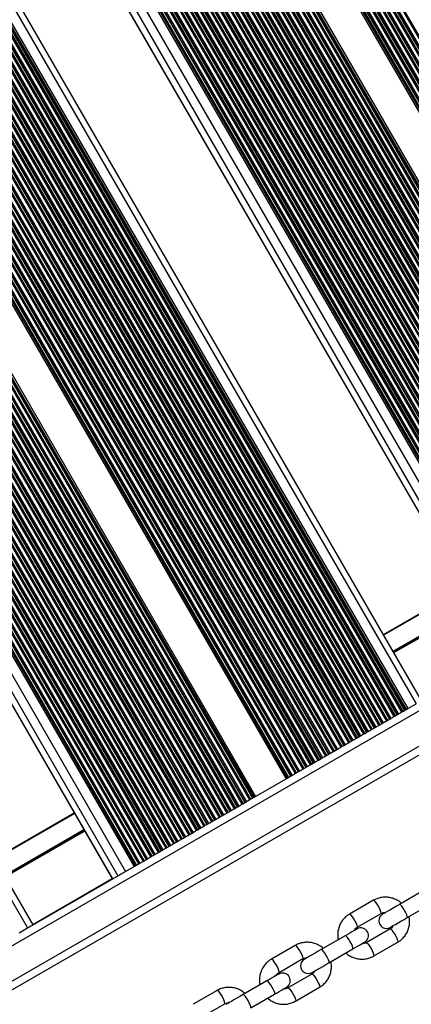
# Model space of a CAD drawing. Units: millimetres. Extents: x 324 to 20260, y 358 to 21127.
# Drawn here: x 11988 to 12141, y 5625 to 6012 of the extents above; entities that cross this region are included whole.
import ezdxf

# ---------------------------------------------------------------- set-up
doc = ezdxf.new("R2010")
doc.units = ezdxf.units.MM
doc.header["$LTSCALE"] = 70

msp = doc.modelspace()

# ---------------------------------------------------------------- linework, layer by layer
at = {"color": 7, "linetype": 'Continuous', "lineweight": 25}
for p, q in [((11905.19, 6419.03), (12257.19, 5809.35)), ((11905.49, 6419.21), (12257.49, 5809.52)), ((11905.63, 6419.29), (12257.63, 5809.61)), ((11897.42, 6414.55), (12249.42, 5804.86)), ((11897.59, 6414.64), (12249.59, 5804.96)), ((11898.02, 6414.89), (12250.02, 5805.21)), ((11899.23, 6415.59), (12251.23, 5805.91)), ((11899.53, 6415.76), (12251.53, 5806.08)), ((11899.67, 6415.84), (12251.67, 5806.16)), ((11900.41, 6416.27), (12252.41, 5806.59)), ((11900.57, 6416.36), (12252.57, 5806.68)), ((11901, 6416.61), (12253, 5806.93)), ((11902.21, 6417.31), (12254.21, 5807.63)), ((11902.51, 6417.48), (12254.51, 5807.8)), ((11902.65, 6417.56), (12254.65, 5807.88)), ((11903.39, 6417.99), (12255.39, 5808.31)), ((11903.55, 6418.09), (12255.55, 5808.4)), ((11903.98, 6418.33), (12255.98, 5808.65)), ((11892.7, 6411.82), (12244.7, 5802.14)), ((11893.26, 6412.14), (12245.26, 5802.46)), ((11893.56, 6412.31), (12245.56, 5802.63)), ((11893.7, 6412.39), (12245.7, 5802.71)), ((11894.44, 6412.82), (12246.44, 5803.14)), ((11894.6, 6412.92), (12246.6, 5803.24)), ((11895.03, 6413.17), (12247.03, 5803.48)), ((11896.24, 6413.86), (12248.24, 5804.18)), ((11896.54, 6414.04), (12248.54, 5804.36)), ((11896.68, 6414.12), (12248.68, 5804.44)), ((11878.33, 6403.53), (12230.33, 5793.84)), ((11878.63, 6403.7), (12230.63, 5794.02)), ((11878.77, 6403.78), (12230.77, 5794.1)), ((11879.52, 6404.21), (12231.52, 5794.53)), ((11879.68, 6404.3), (12231.68, 5794.62)), ((11880.11, 6404.55), (12232.11, 5794.87)), ((11880.76, 6404.93), (12232.76, 5795.24)), ((11870.73, 6399.13), (12222.73, 5789.45)), ((11871.16, 6399.38), (12223.16, 5789.7)), ((11872.37, 6400.08), (12224.37, 5790.4)), ((11872.67, 6400.25), (12224.67, 5790.57)), ((11872.81, 6400.33), (12224.81, 5790.65)), ((11873.55, 6400.76), (12225.55, 5791.08)), ((11873.71, 6400.86), (12225.71, 5791.17)), ((11874.14, 6401.1), (12226.14, 5791.42)), ((11875.35, 6401.8), (12227.35, 5792.12)), ((11875.65, 6401.98), (12227.65, 5792.29)), ((11875.79, 6402.06), (12227.79, 5792.37)), ((11876.53, 6402.49), (12228.53, 5792.8)), ((11876.69, 6402.58), (12228.69, 5792.9)), ((11877.12, 6402.83), (12229.12, 5793.15)), ((11926.96, 5597.91), (13319.92, 6402.13)), ((11864.59, 6395.59), (12216.59, 5785.91)), ((11864.76, 6395.69), (12216.76, 5786)), ((11865.19, 6395.94), (12217.19, 5786.25)), ((11866.4, 6396.63), (12218.4, 5786.95)), ((11866.7, 6396.81), (12218.7, 5787.12)), ((11866.84, 6396.89), (12218.84, 5787.21)), ((11867.58, 6397.32), (12219.58, 5787.63)), ((11867.74, 6397.41), (12219.74, 5787.73)), ((11868.17, 6397.66), (12220.17, 5787.98)), ((11869.38, 6398.36), (12221.38, 5788.67)), ((11869.68, 6398.53), (12221.68, 5788.85)), ((11869.82, 6398.61), (12221.82, 5788.93)), ((11870.56, 6399.04), (12222.56, 5789.36)), ((11857.44, 6391.46), (12209.44, 5781.78)), ((11857.74, 6391.64), (12209.74, 5781.96)), ((11857.88, 6391.72), (12209.88, 5782.04)), ((11858.63, 6392.15), (12210.63, 5782.46)), ((11858.79, 6392.24), (12210.79, 5782.56)), ((11859.22, 6392.49), (12211.22, 5782.81)), ((11860.43, 6393.19), (12212.43, 5783.51)), ((11860.73, 6393.36), (12212.73, 5783.68)), ((11860.87, 6393.44), (12212.87, 5783.76)), ((11861.61, 6393.87), (12213.61, 5784.19)), ((11861.77, 6393.96), (12213.77, 5784.28)), ((11862.2, 6394.21), (12214.2, 5784.53)), ((11863.41, 6394.91), (12215.41, 5785.23)), ((11863.71, 6395.08), (12215.71, 5785.4)), ((11863.85, 6395.16), (12215.85, 5785.48)), ((11851.47, 6388.02), (12203.47, 5778.34)), ((11851.77, 6388.19), (12203.77, 5778.51)), ((11851.91, 6388.27), (12203.91, 5778.59)), ((11852.66, 6388.7), (12204.66, 5779.02)), ((11852.82, 6388.79), (12204.82, 5779.11)), ((11853.25, 6389.04), (12205.25, 5779.36)), ((11854.46, 6389.74), (12206.46, 5780.06)), ((11854.76, 6389.91), (12206.76, 5780.23)), ((11854.9, 6390), (12206.9, 5780.31)), ((11855.64, 6390.42), (12207.64, 5780.74)), ((11855.8, 6390.52), (12207.8, 5780.84)), ((11856.23, 6390.77), (12208.23, 5781.08)), ((11843.87, 6383.63), (12195.87, 5773.94)), ((11844.3, 6383.87), (12196.3, 5774.19)), ((11845.51, 6384.57), (12197.51, 5774.89)), ((11845.81, 6384.75), (12197.81, 5775.06)), ((11845.95, 6384.83), (12197.95, 5775.14)), ((11846.69, 6385.25), (12198.69, 5775.57)), ((11846.85, 6385.35), (12198.85, 5775.67)), ((11847.28, 6385.6), (12199.28, 5775.92)), ((11848.49, 6386.3), (12200.49, 5776.61)), ((11848.79, 6386.47), (12200.79, 5776.79)), ((11848.93, 6386.55), (12200.93, 5776.87)), ((11849.67, 6386.98), (12201.67, 5777.3)), ((11849.83, 6387.07), (12201.83, 5777.39)), ((11850.27, 6387.32), (12202.27, 5777.64)), ((11837.73, 6380.09), (12189.73, 5770.4)), ((11837.9, 6380.18), (12189.9, 5770.5)), ((11838.33, 6380.43), (12190.33, 5770.75)), ((11839.54, 6381.13), (12191.54, 5771.44)), ((11839.84, 6381.3), (12191.84, 5771.62)), ((11839.98, 6381.38), (12191.98, 5771.7)), ((11840.72, 6381.81), (12192.72, 5772.13)), ((11840.88, 6381.9), (12192.88, 5772.22)), ((11841.31, 6382.15), (12193.31, 5772.47)), ((11842.52, 6382.85), (12194.52, 5773.17)), ((11842.82, 6383.02), (12194.82, 5773.34)), ((11842.96, 6383.1), (12194.96, 5773.42)), ((11843.7, 6383.53), (12195.7, 5773.85)), ((11833.01, 6377.36), (12185.01, 5767.67)), ((11833.57, 6377.68), (12185.57, 5768)), ((11833.87, 6377.85), (12185.87, 5768.17)), ((11834.01, 6377.93), (12186.01, 5768.25)), ((11834.75, 6378.36), (12186.75, 5768.68)), ((11834.91, 6378.46), (12186.91, 5768.77)), ((11835.34, 6378.7), (12187.34, 5769.02)), ((11836.55, 6379.4), (12188.55, 5769.72)), ((11836.85, 6379.58), (12188.85, 5769.89)), ((11836.99, 6379.66), (12188.99, 5769.98)), ((11824.51, 6372.45), (12176.51, 5762.77)), ((11824.55, 6372.47), (12176.55, 5762.79)), ((11826.67, 6373.7), (12178.67, 5764.02)), ((11829.68, 6375.44), (12181.68, 5765.75)), ((11791.22, 6353.23), (12143.22, 5743.55)), ((12145.36, 5744.79), (11793.36, 6354.47)), ((11783.67, 6348.87), (12135.67, 5739.19)), ((11783.83, 6348.96), (12135.83, 5739.28)), ((11784.26, 6349.21), (12136.26, 5739.53)), ((11785.47, 6349.91), (12137.47, 5740.23)), ((11785.77, 6350.08), (12137.77, 5740.4)), ((11785.91, 6350.16), (12137.91, 5740.48)), ((11786.65, 6350.59), (12138.65, 5740.91)), ((11786.81, 6350.69), (12138.81, 5741)), ((11787.24, 6350.93), (12139.24, 5741.25)), ((11787.89, 6351.31), (12139.89, 5741.63)), ((11776.82, 6344.91), (12128.82, 5735.23)), ((11776.96, 6344.99), (12128.96, 5735.31)), ((11777.7, 6345.42), (12129.7, 5735.74)), ((11777.86, 6345.52), (12129.86, 5735.83)), ((11778.29, 6345.77), (12130.29, 5736.08)), ((11779.5, 6346.46), (12131.5, 5736.78)), ((11779.8, 6346.64), (12131.8, 5736.95)), ((11779.94, 6346.72), (12131.94, 5737.04)), ((11780.68, 6347.15), (12132.68, 5737.46)), ((11780.84, 6347.24), (12132.84, 5737.56)), ((11781.27, 6347.49), (12133.27, 5737.81)), ((11782.48, 6348.19), (12134.48, 5738.5)), ((11782.78, 6348.36), (12134.78, 5738.68)), ((11782.92, 6348.44), (12134.92, 5738.76)), ((11770.55, 6341.29), (12122.55, 5731.61)), ((11770.85, 6341.47), (12122.85, 5731.79)), ((11770.99, 6341.55), (12122.99, 5731.87)), ((11771.73, 6341.98), (12123.73, 5732.29)), ((11771.89, 6342.07), (12123.89, 5732.39)), ((11772.32, 6342.32), (12124.32, 5732.64)), ((11773.53, 6343.02), (12125.53, 5733.34)), ((11773.83, 6343.19), (12125.83, 5733.51)), ((11773.97, 6343.27), (12125.97, 5733.59)), ((11774.71, 6343.7), (12126.71, 5734.02)), ((11774.88, 6343.79), (12126.88, 5734.11)), ((11775.31, 6344.04), (12127.31, 5734.36)), ((11776.52, 6344.74), (12128.52, 5735.06)), ((11763.37, 6337.15), (12115.37, 5727.47)), ((11764.58, 6337.85), (12116.58, 5728.17)), ((11764.88, 6338.02), (12116.88, 5728.34)), ((11765.02, 6338.1), (12117.02, 5728.42)), ((11765.76, 6338.53), (12117.76, 5728.85)), ((11765.92, 6338.62), (12117.92, 5728.94)), ((11766.35, 6338.87), (12118.35, 5729.19)), ((11767.56, 6339.57), (12119.56, 5729.89)), ((11767.86, 6339.74), (12119.86, 5730.06)), ((11768, 6339.83), (12120, 5730.14)), ((11768.74, 6340.25), (12120.74, 5730.57)), ((11768.91, 6340.35), (12120.91, 5730.67)), ((11769.34, 6340.6), (12121.34, 5730.91)), ((11756.81, 6333.36), (12108.81, 5723.68)), ((11756.97, 6333.46), (12108.97, 5723.77)), ((11757.4, 6333.7), (12109.4, 5724.02)), ((11758.61, 6334.4), (12110.61, 5724.72)), ((11758.91, 6334.58), (12110.91, 5724.89)), ((11759.05, 6334.66), (12111.05, 5724.97)), ((11759.79, 6335.08), (12111.79, 5725.4)), ((11759.95, 6335.18), (12111.95, 5725.5)), ((11760.38, 6335.43), (12112.38, 5725.75)), ((11761.59, 6336.13), (12113.59, 5726.44)), ((11761.89, 6336.3), (12113.89, 5726.62)), ((11762.03, 6336.38), (12114.03, 5726.7)), ((11762.78, 6336.81), (12114.78, 5727.13)), ((11762.94, 6336.9), (12114.94, 5727.22)), ((11750.1, 6329.49), (12102.1, 5719.81)), ((11750.84, 6329.92), (12102.84, 5720.23)), ((11751, 6330.01), (12103, 5720.33)), ((11751.43, 6330.26), (12103.43, 5720.58)), ((11752.64, 6330.96), (12104.64, 5721.27)), ((11752.94, 6331.13), (12104.94, 5721.45)), ((11753.08, 6331.21), (12105.08, 5721.53)), ((11753.82, 6331.64), (12105.82, 5721.96)), ((11753.98, 6331.73), (12105.98, 5722.05)), ((11754.41, 6331.98), (12106.41, 5722.3)), ((11755.62, 6332.68), (12107.62, 5723)), ((11755.92, 6332.85), (12107.92, 5723.17)), ((11756.06, 6332.93), (12108.06, 5723.25)), ((11743.69, 6325.79), (12095.69, 5716.11)), ((11743.99, 6325.96), (12095.99, 5716.28)), ((11744.13, 6326.04), (12096.13, 5716.36)), ((11744.87, 6326.47), (12096.87, 5716.79)), ((11745.03, 6326.56), (12097.03, 5716.88)), ((11745.46, 6326.81), (12097.46, 5717.13)), ((11746.67, 6327.51), (12098.67, 5717.83)), ((11746.97, 6327.68), (12098.97, 5718)), ((11747.11, 6327.76), (12099.11, 5718.08)), ((11747.85, 6328.19), (12099.85, 5718.51)), ((11748.02, 6328.29), (12100.02, 5718.6)), ((11748.45, 6328.53), (12100.45, 5718.85)), ((11749.66, 6329.23), (12101.66, 5719.55)), ((11749.96, 6329.41), (12101.96, 5719.72)), ((11740.14, 6323.74), (12092.14, 5714.06)), ((11740.7, 6324.06), (12092.7, 5714.38)), ((11741, 6324.24), (12093, 5714.56)), ((11741.14, 6324.32), (12093.14, 5714.64)), ((11741.88, 6324.75), (12093.88, 5715.06)), ((11742.05, 6324.84), (12094.05, 5715.16)), ((11742.48, 6325.09), (12094.48, 5715.41)), ((11723.24, 6313.98), (12075.24, 5704.3)), ((11723.98, 6314.41), (12075.98, 5704.73)), ((11724.14, 6314.5), (12076.14, 5704.82)), ((11724.57, 6314.75), (12076.57, 5705.07)), ((11725.78, 6315.45), (12077.78, 5705.77)), ((11726.08, 6315.62), (12078.08, 5705.94)), ((11726.22, 6315.7), (12078.22, 5706.02)), ((11726.96, 6316.13), (12078.96, 5706.45)), ((11727.12, 6316.22), (12079.12, 5706.54)), ((11727.56, 6316.47), (12079.56, 5706.79)), ((11728.2, 6316.85), (12080.2, 5707.17)), ((11716.83, 6310.28), (12068.83, 5700.6)), ((11717.13, 6310.45), (12069.13, 5700.77)), ((11717.27, 6310.53), (12069.27, 5700.85)), ((11718.01, 6310.96), (12070.01, 5701.28)), ((11718.17, 6311.06), (12070.17, 5701.37)), ((11718.6, 6311.3), (12070.6, 5701.62)), ((11719.81, 6312), (12071.81, 5702.32)), ((11720.11, 6312.18), (12072.11, 5702.49)), ((11720.25, 6312.26), (12072.25, 5702.57)), ((11720.99, 6312.69), (12072.99, 5703)), ((11721.16, 6312.78), (12073.16, 5703.1)), ((11721.59, 6313.03), (12073.59, 5703.35)), ((11722.8, 6313.73), (12074.8, 5704.04)), ((11723.1, 6313.9), (12075.1, 5704.22)), ((11710.86, 6306.83), (12062.86, 5697.15)), ((11711.16, 6307.01), (12063.16, 5697.32)), ((11711.3, 6307.09), (12063.3, 5697.41)), ((11712.04, 6307.52), (12064.04, 5697.83)), ((11712.2, 6307.61), (12064.2, 5697.93)), ((11712.63, 6307.86), (12064.63, 5698.18)), ((11713.84, 6308.56), (12065.84, 5698.87)), ((11714.14, 6308.73), (12066.14, 5699.05)), ((11714.28, 6308.81), (12066.28, 5699.13)), ((11715.02, 6309.24), (12067.02, 5699.56)), ((11715.19, 6309.33), (12067.19, 5699.65)), ((11715.62, 6309.58), (12067.62, 5699.9)), ((11703.09, 6302.35), (12055.09, 5692.66)), ((11703.25, 6302.44), (12055.25, 5692.76)), ((11703.68, 6302.69), (12055.68, 5693.01)), ((11704.89, 6303.39), (12056.89, 5693.71)), ((11705.19, 6303.56), (12057.19, 5693.88)), ((11705.33, 6303.64), (12057.33, 5693.96)), ((11706.07, 6304.07), (12058.07, 5694.39)), ((11706.23, 6304.16), (12058.23, 5694.48)), ((11706.66, 6304.41), (12058.66, 5694.73)), ((11707.87, 6305.11), (12059.87, 5695.43)), ((11708.17, 6305.28), (12060.17, 5695.6)), ((11708.31, 6305.36), (12060.31, 5695.68)), ((11709.06, 6305.79), (12061.06, 5696.11)), ((11709.22, 6305.89), (12061.22, 5696.2)), ((11709.65, 6306.14), (12061.65, 5696.45)), ((11696.38, 6298.47), (12048.38, 5688.79)), ((11697.12, 6298.9), (12049.12, 5689.22)), ((11697.28, 6298.99), (12049.28, 5689.31)), ((11697.71, 6299.24), (12049.71, 5689.56)), ((11698.92, 6299.94), (12050.92, 5690.26)), ((11699.22, 6300.11), (12051.22, 5690.43)), ((11699.36, 6300.2), (12051.36, 5690.51)), ((11700.1, 6300.62), (12052.1, 5690.94)), ((11700.27, 6300.72), (12052.27, 5691.04)), ((11700.7, 6300.97), (12052.7, 5691.28)), ((11701.91, 6301.66), (12053.91, 5691.98)), ((11702.21, 6301.84), (12054.21, 5692.16)), ((11702.35, 6301.92), (12054.35, 5692.24)), ((11689.97, 6294.77), (12041.97, 5685.09)), ((11690.27, 6294.95), (12042.27, 5685.26)), ((11690.41, 6295.03), (12042.41, 5685.34)), ((11691.15, 6295.45), (12043.15, 5685.77)), ((11691.31, 6295.55), (12043.31, 5685.87)), ((11691.74, 6295.8), (12043.74, 5686.12)), ((11692.95, 6296.5), (12044.95, 5686.81)), ((11693.25, 6296.67), (12045.25, 5686.99)), ((11693.39, 6296.75), (12045.39, 5687.07)), ((11694.13, 6297.18), (12046.13, 5687.5)), ((11694.3, 6297.27), (12046.3, 5687.59)), ((11694.73, 6297.52), (12046.73, 5687.84)), ((11695.94, 6298.22), (12047.94, 5688.54)), ((11696.24, 6298.39), (12048.24, 5688.71)), ((11684, 6291.33), (12036, 5681.64)), ((11684.3, 6291.5), (12036.3, 5681.82)), ((11684.44, 6291.58), (12036.44, 5681.9)), ((11685.18, 6292.01), (12037.18, 5682.33)), ((11685.34, 6292.1), (12037.34, 5682.42)), ((11685.77, 6292.35), (12037.77, 5682.67)), ((11686.98, 6293.05), (12038.98, 5683.37)), ((11687.28, 6293.22), (12039.28, 5683.54)), ((11687.42, 6293.3), (12039.42, 5683.62)), ((11688.17, 6293.73), (12040.17, 5684.05)), ((11688.33, 6293.83), (12040.33, 5684.14)), ((11688.76, 6294.07), (12040.76, 5684.39)), ((11677.13, 6287.36), (12029.13, 5677.68)), ((11680.45, 6289.28), (12032.45, 5679.6)), ((11681.01, 6289.6), (12033.01, 5679.92)), ((11681.31, 6289.78), (12033.31, 5680.09)), ((11681.45, 6289.86), (12033.45, 5680.18)), ((11682.2, 6290.29), (12034.2, 5680.6)), ((11682.36, 6290.38), (12034.36, 5680.7)), ((11682.79, 6290.63), (12034.79, 5680.95)), ((11671.96, 6284.37), (12023.96, 5674.69)), ((11672, 6284.4), (12024, 5674.71)), ((11674.12, 6285.62), (12026.12, 5675.94)), ((11638.66, 6265.15), (11990.66, 5655.47)), ((11992.81, 5656.71), (11640.81, 6266.39)), ((12130.36, 5770.77), (12161.51, 5788.75)), ((12139.24, 5741.25), (12139.89, 5741.63)), ((12139.89, 5741.63), (12143.22, 5743.55)), ((12132.84, 5737.56), (12133.27, 5737.81)), ((12134.48, 5738.5), (12134.78, 5738.68)), ((12134.92, 5738.76), (12134.78, 5738.68)), ((12134.92, 5738.76), (12135.67, 5739.19)), ((12135.83, 5739.28), (12136.26, 5739.53)), ((12137.47, 5740.23), (12137.77, 5740.4)), ((12137.91, 5740.48), (12137.77, 5740.4)), ((12137.91, 5740.48), (12138.65, 5740.91)), ((12138.81, 5741), (12139.24, 5741.25)), ((12125.97, 5733.59), (12126.71, 5734.02)), ((12126.88, 5734.11), (12127.31, 5734.36)), ((12128.52, 5735.06), (12128.82, 5735.23)), ((12128.96, 5735.31), (12129.7, 5735.74)), ((12129.86, 5735.83), (12130.29, 5736.08)), ((12131.5, 5736.78), (12131.8, 5736.95)), ((12131.94, 5737.04), (12132.68, 5737.46)), ((12119.56, 5729.89), (12119.86, 5730.06)), ((12120, 5730.14), (12120.74, 5730.57)), ((12120.91, 5730.67), (12121.34, 5730.91)), ((12122.55, 5731.61), (12122.85, 5731.79)), ((12122.99, 5731.87), (12123.73, 5732.29)), ((12123.89, 5732.39), (12124.32, 5732.64)), ((12125.53, 5733.34), (12125.83, 5733.51)), ((12113.59, 5726.44), (12113.89, 5726.62)), ((12114.03, 5726.7), (12114.78, 5727.13)), ((12114.94, 5727.22), (12114.78, 5727.13)), ((12114.94, 5727.22), (12115.37, 5727.47)), ((12116.58, 5728.17), (12116.88, 5728.34)), ((12117.02, 5728.42), (12117.76, 5728.85)), ((12117.92, 5728.94), (12117.76, 5728.85)), ((12117.92, 5728.94), (12118.35, 5729.19)), ((12105.98, 5722.05), (12106.41, 5722.3)), ((12107.62, 5723), (12107.92, 5723.17)), ((12108.06, 5723.25), (12108.81, 5723.68)), ((12108.97, 5723.77), (12109.4, 5724.02)), ((12110.61, 5724.72), (12110.91, 5724.89)), ((12111.05, 5724.97), (12111.79, 5725.4)), ((12111.95, 5725.5), (12112.38, 5725.75)), ((12099.11, 5718.08), (12099.85, 5718.51)), ((12100.02, 5718.6), (12100.45, 5718.85)), ((12101.66, 5719.55), (12101.96, 5719.72)), ((12102.1, 5719.81), (12101.96, 5719.72)), ((12102.1, 5719.81), (12102.84, 5720.23)), ((12103, 5720.33), (12103.43, 5720.58)), ((12104.64, 5721.27), (12104.94, 5721.45)), ((12105.08, 5721.53), (12104.94, 5721.45)), ((12105.08, 5721.53), (12105.82, 5721.96)), ((12092.14, 5714.06), (12092.7, 5714.38)), ((12092.7, 5714.38), (12093, 5714.56)), ((12093.14, 5714.64), (12093.88, 5715.06)), ((12094.05, 5715.16), (12094.48, 5715.41)), ((12095.69, 5716.11), (12095.99, 5716.28)), ((12096.13, 5716.36), (12096.87, 5716.79)), ((12097.03, 5716.88), (12097.46, 5717.13)), ((12098.67, 5717.83), (12098.97, 5718)), ((12099.11, 5718.08), (12098.97, 5718)), ((12080.2, 5707.17), (12092.14, 5714.06)), ((12079.12, 5706.54), (12078.96, 5706.45)), ((12079.12, 5706.54), (12079.56, 5706.79)), ((12079.56, 5706.79), (12080.2, 5707.17)), ((12072.25, 5702.57), (12072.99, 5703)), ((12073.16, 5703.1), (12073.59, 5703.35)), ((12074.8, 5704.04), (12075.1, 5704.22)), ((12075.24, 5704.3), (12075.98, 5704.73)), ((12076.14, 5704.82), (12076.57, 5705.07)), ((12077.78, 5705.77), (12078.08, 5705.94)), ((12078.22, 5706.02), (12078.96, 5706.45)), ((11977.81, 5682.69), (12008.96, 5700.67)), ((12065.84, 5698.87), (12066.14, 5699.05)), ((12066.28, 5699.13), (12066.14, 5699.05)), ((12066.28, 5699.13), (12067.02, 5699.56)), ((12067.19, 5699.65), (12067.62, 5699.9)), ((12068.83, 5700.6), (12069.13, 5700.77)), ((12069.27, 5700.85), (12069.13, 5700.77)), ((12069.27, 5700.85), (12070.01, 5701.28)), ((12070.17, 5701.37), (12070.6, 5701.62)), ((12071.81, 5702.32), (12072.11, 5702.49)), ((12059.87, 5695.43), (12060.17, 5695.6)), ((12060.31, 5695.68), (12061.06, 5696.11)), ((12061.22, 5696.2), (12061.65, 5696.45)), ((12062.86, 5697.15), (12063.16, 5697.32)), ((12063.3, 5697.41), (12063.16, 5697.32)), ((12063.3, 5697.41), (12064.04, 5697.83)), ((12064.2, 5697.93), (12064.63, 5698.18)), ((12052.27, 5691.04), (12052.7, 5691.28)), ((12053.91, 5691.98), (12054.21, 5692.16)), ((12054.35, 5692.24), (12055.09, 5692.66)), ((12055.25, 5692.76), (12055.68, 5693.01)), ((12056.89, 5693.71), (12057.19, 5693.88)), ((12057.33, 5693.96), (12058.07, 5694.39)), ((12058.23, 5694.48), (12058.66, 5694.73)), ((12045.39, 5687.07), (12046.13, 5687.5)), ((12046.3, 5687.59), (12046.13, 5687.5)), ((12046.3, 5687.59), (12046.73, 5687.84)), ((12047.94, 5688.54), (12048.24, 5688.71)), ((12048.38, 5688.79), (12049.12, 5689.22)), ((12049.28, 5689.31), (12049.71, 5689.56)), ((12050.92, 5690.26), (12051.22, 5690.43)), ((12051.36, 5690.51), (12052.1, 5690.94)), ((12038.98, 5683.37), (12039.28, 5683.54)), ((12039.42, 5683.62), (12040.17, 5684.05)), ((12040.33, 5684.14), (12040.76, 5684.39)), ((12041.97, 5685.09), (12042.27, 5685.26)), ((12042.41, 5685.34), (12043.15, 5685.77)), ((12043.31, 5685.87), (12043.15, 5685.77)), ((12043.31, 5685.87), (12043.74, 5686.12)), ((12044.95, 5686.81), (12045.25, 5686.99)), ((12029.13, 5677.68), (12032.45, 5679.6)), ((12032.45, 5679.6), (12033.01, 5679.92)), ((12033.01, 5679.92), (12033.31, 5680.09)), ((12033.45, 5680.18), (12033.31, 5680.09)), ((12033.45, 5680.18), (12034.2, 5680.6)), ((12034.36, 5680.7), (12034.79, 5680.95)), ((12036, 5681.64), (12036.3, 5681.82)), ((12036.44, 5681.9), (12037.18, 5682.33)), ((12037.34, 5682.42), (12037.77, 5682.67)), ((11992.65, 5656.62), (12026.69, 5676.27)), ((12146.04, 5670.12), (12136.66, 5664.71)), ((12126.46, 5666.32), (12117.08, 5660.91)), ((12139.66, 5659.51), (12149.04, 5664.93)), ((12120.08, 5655.71), (12129.46, 5661.13)), ((11987.34, 5653.55), (11990.66, 5655.47)), ((12115.35, 5652.4), (12105.97, 5646.98)), ((12132.96, 5655.06), (12123.58, 5649.65)), ((12095.76, 5648.6), (12086.38, 5643.18)), ((12126.58, 5644.45), (12135.96, 5649.87)), ((12108.97, 5641.79), (12118.35, 5647.2)), ((12089.38, 5637.99), (12098.76, 5643.4)), ((12102.26, 5637.34), (12092.88, 5631.93)), ((12084.65, 5634.68), (12075.27, 5629.26)), ((12065.07, 5630.88), (12055.69, 5625.46)), ((12078.27, 5624.07), (12087.65, 5629.48)), ((12095.88, 5626.73), (12105.26, 5632.15)), ((12058.69, 5620.27), (12068.07, 5625.68))]:
    msp.add_line(p, q, dxfattribs=at)
at = {"color": 8, "linetype": 'Continuous', "lineweight": 25}
for p, q in [((11919.46, 5610.9), (13310.49, 6414.01)), ((11925.46, 5600.51), (13316.49, 6403.61)), ((12130.46, 5770.59), (12161.61, 5788.58)), ((12134.16, 5764.19), (12165.31, 5782.18)), ((12134.21, 5764.1), (12165.36, 5782.09)), ((12134.26, 5764.01), (12165.41, 5782)), ((12134.36, 5763.84), (12165.51, 5781.82)), ((12134.42, 5763.75), (12165.56, 5781.73)), ((12134.47, 5763.66), (12165.61, 5781.64)), ((11977.91, 5682.52), (12009.06, 5700.5)), ((11981.6, 5676.11), (12012.75, 5694.1)), ((11981.66, 5676.03), (12012.8, 5694.01)), ((11981.71, 5675.94), (12012.86, 5693.92)), ((11981.81, 5675.76), (12012.96, 5693.74)), ((11981.86, 5675.67), (12013.01, 5693.65)), ((11981.91, 5675.58), (12013.06, 5693.56)), ((11992.71, 5656.88), (12023.86, 5674.86))]:
    msp.add_line(p, q, dxfattribs=at)
at = {"color": 7, "linetype": 'Continuous', "lineweight": 25, "flags": 128}
for points in [[(12132.68, 5737.46), (12132.7, 5737.48), (12132.72, 5737.49), (12132.75, 5737.5), (12132.77, 5737.51), (12132.79, 5737.52), (12132.81, 5737.54), (12132.83, 5737.55), (12132.84, 5737.56)], [(12133.27, 5737.81), (12133.42, 5737.89), (12133.58, 5737.99), (12133.75, 5738.08), (12133.92, 5738.18), (12134.09, 5738.28), (12134.24, 5738.36), (12134.37, 5738.44), (12134.48, 5738.5)], [(12135.67, 5739.19), (12135.69, 5739.2), (12135.71, 5739.21), (12135.73, 5739.22), (12135.75, 5739.24), (12135.77, 5739.25), (12135.79, 5739.26), (12135.81, 5739.27), (12135.83, 5739.28)], [(12136.26, 5739.53), (12136.41, 5739.62), (12136.57, 5739.71), (12136.74, 5739.81), (12136.91, 5739.9), (12137.07, 5740), (12137.22, 5740.09), (12137.36, 5740.16), (12137.47, 5740.23)], [(12126.71, 5734.02), (12126.73, 5734.03), (12126.76, 5734.04), (12126.78, 5734.05), (12126.8, 5734.07), (12126.82, 5734.08), (12126.84, 5734.09), (12126.86, 5734.1), (12126.88, 5734.11)], [(12127.31, 5734.36), (12127.45, 5734.45), (12127.62, 5734.54), (12127.79, 5734.64), (12127.96, 5734.74), (12128.12, 5734.83), (12128.27, 5734.92), (12128.4, 5734.99), (12128.52, 5735.06)], [(12128.82, 5735.23), (12128.83, 5735.24), (12128.84, 5735.25), (12128.86, 5735.26), (12128.88, 5735.27), (12128.89, 5735.28), (12128.91, 5735.29), (12128.93, 5735.3), (12128.96, 5735.31)], [(12129.7, 5735.74), (12129.72, 5735.75), (12129.74, 5735.77), (12129.76, 5735.78), (12129.78, 5735.79), (12129.8, 5735.8), (12129.82, 5735.81), (12129.84, 5735.82), (12129.86, 5735.83)], [(12130.29, 5736.08), (12130.44, 5736.17), (12130.6, 5736.26), (12130.77, 5736.36), (12130.94, 5736.46), (12131.1, 5736.55), (12131.26, 5736.64), (12131.39, 5736.72), (12131.5, 5736.78)], [(12131.8, 5736.95), (12131.81, 5736.96), (12131.83, 5736.97), (12131.84, 5736.98), (12131.86, 5736.99), (12131.88, 5737), (12131.9, 5737.01), (12131.92, 5737.02), (12131.94, 5737.04)], [(12118.35, 5729.19), (12118.5, 5729.28), (12118.66, 5729.37), (12118.83, 5729.47), (12119, 5729.57), (12119.17, 5729.66), (12119.32, 5729.75), (12119.45, 5729.83), (12119.56, 5729.89)], [(12119.86, 5730.06), (12119.88, 5730.07), (12119.89, 5730.08), (12119.91, 5730.09), (12119.92, 5730.1), (12119.94, 5730.11), (12119.96, 5730.12), (12119.98, 5730.13), (12120, 5730.14)], [(12121.34, 5730.91), (12121.49, 5731), (12121.65, 5731.09), (12121.82, 5731.19), (12121.99, 5731.29), (12122.15, 5731.38), (12122.3, 5731.47), (12122.44, 5731.55), (12122.55, 5731.61)], [(12124.32, 5732.64), (12124.47, 5732.72), (12124.63, 5732.82), (12124.8, 5732.91), (12124.97, 5733.01), (12125.13, 5733.11), (12125.29, 5733.19), (12125.42, 5733.27), (12125.53, 5733.34)], [(12125.83, 5733.51), (12125.84, 5733.52), (12125.86, 5733.52), (12125.87, 5733.53), (12125.89, 5733.54), (12125.91, 5733.55), (12125.93, 5733.57), (12125.95, 5733.58), (12125.97, 5733.59)], [(12112.38, 5725.75), (12112.53, 5725.83), (12112.69, 5725.92), (12112.86, 5726.02), (12113.03, 5726.12), (12113.2, 5726.21), (12113.35, 5726.3), (12113.48, 5726.38), (12113.59, 5726.44)], [(12115.37, 5727.47), (12115.52, 5727.55), (12115.68, 5727.65), (12115.85, 5727.74), (12116.02, 5727.84), (12116.18, 5727.94), (12116.33, 5728.03), (12116.47, 5728.1), (12116.58, 5728.17)], [(12116.88, 5728.34), (12116.89, 5728.35), (12116.91, 5728.36), (12116.92, 5728.36), (12116.94, 5728.37), (12116.96, 5728.39), (12116.98, 5728.4), (12117, 5728.41), (12117.02, 5728.42)], [(12106.41, 5722.3), (12106.56, 5722.38), (12106.73, 5722.48), (12106.89, 5722.58), (12107.06, 5722.67), (12107.23, 5722.77), (12107.38, 5722.86), (12107.51, 5722.93), (12107.62, 5723)], [(12107.92, 5723.17), (12107.94, 5723.18), (12107.95, 5723.19), (12107.97, 5723.2), (12107.99, 5723.21), (12108, 5723.22), (12108.02, 5723.23), (12108.04, 5723.24), (12108.06, 5723.25)], [(12109.4, 5724.02), (12109.55, 5724.11), (12109.71, 5724.2), (12109.88, 5724.3), (12110.05, 5724.4), (12110.21, 5724.49), (12110.36, 5724.58), (12110.5, 5724.66), (12110.61, 5724.72)], [(12110.91, 5724.89), (12110.92, 5724.9), (12110.94, 5724.91), (12110.95, 5724.92), (12110.97, 5724.93), (12110.99, 5724.94), (12111.01, 5724.95), (12111.03, 5724.96), (12111.05, 5724.97)], [(12111.79, 5725.4), (12111.81, 5725.41), (12111.83, 5725.43), (12111.85, 5725.44), (12111.88, 5725.45), (12111.9, 5725.46), (12111.92, 5725.48), (12111.94, 5725.49), (12111.95, 5725.5)], [(12099.85, 5718.51), (12099.87, 5718.52), (12099.9, 5718.54), (12099.92, 5718.55), (12099.94, 5718.56), (12099.96, 5718.57), (12099.98, 5718.58), (12100, 5718.59), (12100.02, 5718.6)], [(12100.45, 5718.85), (12100.59, 5718.94), (12100.76, 5719.03), (12100.93, 5719.13), (12101.1, 5719.23), (12101.26, 5719.32), (12101.41, 5719.41), (12101.55, 5719.49), (12101.66, 5719.55)], [(12103.43, 5720.58), (12103.58, 5720.66), (12103.74, 5720.76), (12103.91, 5720.85), (12104.08, 5720.95), (12104.24, 5721.05), (12104.4, 5721.13), (12104.53, 5721.21), (12104.64, 5721.27)], [(12093, 5714.56), (12093.02, 5714.56), (12093.03, 5714.57), (12093.05, 5714.58), (12093.06, 5714.59), (12093.08, 5714.6), (12093.1, 5714.61), (12093.12, 5714.62), (12093.14, 5714.64)], [(12093.88, 5715.06), (12093.91, 5715.08), (12093.93, 5715.09), (12093.95, 5715.1), (12093.97, 5715.11), (12093.99, 5715.13), (12094.01, 5715.14), (12094.03, 5715.15), (12094.05, 5715.16)], [(12094.48, 5715.41), (12094.63, 5715.49), (12094.79, 5715.59), (12094.96, 5715.68), (12095.13, 5715.78), (12095.29, 5715.88), (12095.44, 5715.96), (12095.58, 5716.04), (12095.69, 5716.11)], [(12095.99, 5716.28), (12096, 5716.29), (12096.01, 5716.29), (12096.03, 5716.3), (12096.05, 5716.31), (12096.07, 5716.32), (12096.09, 5716.34), (12096.11, 5716.35), (12096.13, 5716.36)], [(12096.87, 5716.79), (12096.89, 5716.8), (12096.91, 5716.81), (12096.93, 5716.82), (12096.95, 5716.84), (12096.97, 5716.85), (12096.99, 5716.86), (12097.01, 5716.87), (12097.03, 5716.88)], [(12097.46, 5717.13), (12097.61, 5717.22), (12097.77, 5717.31), (12097.94, 5717.41), (12098.11, 5717.5), (12098.28, 5717.6), (12098.43, 5717.69), (12098.56, 5717.76), (12098.67, 5717.83)], [(12073.59, 5703.35), (12073.73, 5703.43), (12073.9, 5703.52), (12074.07, 5703.62), (12074.24, 5703.72), (12074.4, 5703.82), (12074.55, 5703.9), (12074.69, 5703.98), (12074.8, 5704.04)], [(12075.1, 5704.22), (12075.11, 5704.22), (12075.12, 5704.23), (12075.14, 5704.24), (12075.16, 5704.25), (12075.18, 5704.26), (12075.2, 5704.27), (12075.22, 5704.29), (12075.24, 5704.3)], [(12075.98, 5704.73), (12076, 5704.74), (12076.02, 5704.75), (12076.04, 5704.76), (12076.06, 5704.78), (12076.08, 5704.79), (12076.1, 5704.8), (12076.12, 5704.81), (12076.14, 5704.82)], [(12076.57, 5705.07), (12076.72, 5705.15), (12076.88, 5705.25), (12077.05, 5705.35), (12077.22, 5705.44), (12077.38, 5705.54), (12077.54, 5705.63), (12077.67, 5705.7), (12077.78, 5705.77)], [(12064.63, 5698.18), (12064.78, 5698.26), (12064.94, 5698.36), (12065.11, 5698.45), (12065.28, 5698.55), (12065.45, 5698.65), (12065.6, 5698.73), (12065.73, 5698.81), (12065.84, 5698.87)], [(12067.62, 5699.9), (12067.77, 5699.99), (12067.93, 5700.08), (12068.1, 5700.18), (12068.27, 5700.27), (12068.43, 5700.37), (12068.58, 5700.46), (12068.72, 5700.53), (12068.83, 5700.6)], [(12070.6, 5701.62), (12070.75, 5701.71), (12070.91, 5701.8), (12071.08, 5701.9), (12071.25, 5702), (12071.42, 5702.09), (12071.57, 5702.18), (12071.7, 5702.26), (12071.81, 5702.32)], [(12072.11, 5702.49), (12072.12, 5702.5), (12072.14, 5702.51), (12072.16, 5702.52), (12072.17, 5702.53), (12072.19, 5702.54), (12072.21, 5702.55), (12072.23, 5702.56), (12072.25, 5702.57)], [(12058.66, 5694.73), (12058.81, 5694.82), (12058.97, 5694.91), (12059.14, 5695.01), (12059.31, 5695.11), (12059.48, 5695.2), (12059.63, 5695.29), (12059.76, 5695.36), (12059.87, 5695.43)], [(12060.17, 5695.6), (12060.19, 5695.61), (12060.2, 5695.62), (12060.22, 5695.63), (12060.24, 5695.64), (12060.25, 5695.65), (12060.27, 5695.66), (12060.29, 5695.67), (12060.31, 5695.68)], [(12061.06, 5696.11), (12061.08, 5696.12), (12061.1, 5696.14), (12061.12, 5696.15), (12061.14, 5696.16), (12061.16, 5696.17), (12061.18, 5696.18), (12061.2, 5696.19), (12061.22, 5696.2)], [(12061.65, 5696.45), (12061.8, 5696.54), (12061.96, 5696.63), (12062.13, 5696.73), (12062.3, 5696.83), (12062.46, 5696.92), (12062.61, 5697.01), (12062.75, 5697.09), (12062.86, 5697.15)], [(12064.04, 5697.83), (12064.06, 5697.85), (12064.08, 5697.86), (12064.1, 5697.87), (12064.13, 5697.88), (12064.15, 5697.89), (12064.17, 5697.91), (12064.18, 5697.92), (12064.2, 5697.93)], [(12052.7, 5691.28), (12052.84, 5691.37), (12053.01, 5691.46), (12053.18, 5691.56), (12053.35, 5691.66), (12053.51, 5691.75), (12053.66, 5691.84), (12053.8, 5691.92), (12053.91, 5691.98)], [(12054.21, 5692.16), (12054.22, 5692.16), (12054.23, 5692.17), (12054.25, 5692.18), (12054.27, 5692.19), (12054.29, 5692.2), (12054.3, 5692.21), (12054.32, 5692.22), (12054.35, 5692.24)], [(12055.68, 5693.01), (12055.83, 5693.09), (12055.99, 5693.19), (12056.16, 5693.28), (12056.33, 5693.38), (12056.49, 5693.48), (12056.65, 5693.56), (12056.78, 5693.64), (12056.89, 5693.71)], [(12057.19, 5693.88), (12057.2, 5693.89), (12057.22, 5693.89), (12057.23, 5693.9), (12057.25, 5693.91), (12057.27, 5693.92), (12057.29, 5693.94), (12057.31, 5693.95), (12057.33, 5693.96)], [(12058.07, 5694.39), (12058.09, 5694.4), (12058.11, 5694.41), (12058.14, 5694.42), (12058.16, 5694.44), (12058.18, 5694.45), (12058.2, 5694.46), (12058.22, 5694.47), (12058.23, 5694.48)], [(12046.73, 5687.84), (12046.88, 5687.92), (12047.04, 5688.02), (12047.21, 5688.11), (12047.38, 5688.21), (12047.54, 5688.31), (12047.69, 5688.4), (12047.83, 5688.47), (12047.94, 5688.54)], [(12048.24, 5688.71), (12048.25, 5688.72), (12048.26, 5688.73), (12048.28, 5688.73), (12048.3, 5688.74), (12048.32, 5688.76), (12048.34, 5688.77), (12048.36, 5688.78), (12048.38, 5688.79)], [(12049.71, 5689.56), (12049.86, 5689.65), (12050.02, 5689.74), (12050.19, 5689.84), (12050.36, 5689.94), (12050.53, 5690.03), (12050.68, 5690.12), (12050.81, 5690.2), (12050.92, 5690.26)], [(12037.77, 5682.67), (12037.92, 5682.75), (12038.08, 5682.85), (12038.25, 5682.95), (12038.42, 5683.04), (12038.59, 5683.14), (12038.74, 5683.23), (12038.87, 5683.3), (12038.98, 5683.37)], [(12039.28, 5683.54), (12039.3, 5683.55), (12039.31, 5683.56), (12039.33, 5683.57), (12039.34, 5683.58), (12039.36, 5683.59), (12039.38, 5683.6), (12039.4, 5683.61), (12039.42, 5683.62)], [(12040.17, 5684.05), (12040.19, 5684.06), (12040.21, 5684.07), (12040.23, 5684.09), (12040.25, 5684.1), (12040.27, 5684.11), (12040.29, 5684.12), (12040.31, 5684.13), (12040.33, 5684.14)], [(12040.76, 5684.39), (12040.91, 5684.48), (12041.07, 5684.57), (12041.24, 5684.67), (12041.41, 5684.77), (12041.57, 5684.86), (12041.72, 5684.95), (12041.86, 5685.03), (12041.97, 5685.09)], [(12043.74, 5686.12), (12043.89, 5686.2), (12044.05, 5686.29), (12044.22, 5686.39), (12044.39, 5686.49), (12044.56, 5686.58), (12044.71, 5686.67), (12044.84, 5686.75), (12044.95, 5686.81)], [(12045.25, 5686.99), (12045.27, 5686.99), (12045.28, 5687), (12045.3, 5687.01), (12045.31, 5687.02), (12045.33, 5687.03), (12045.35, 5687.04), (12045.37, 5687.06), (12045.39, 5687.07)], [(12034.79, 5680.95), (12034.94, 5681.03), (12035.1, 5681.13), (12035.27, 5681.22), (12035.44, 5681.32), (12035.6, 5681.42), (12035.75, 5681.5), (12035.89, 5681.58), (12036, 5681.64)], [(12026.69, 5676.27), (12026.8, 5676.33), (12027.19, 5676.56), (12027.63, 5676.81), (12028.12, 5677.09), (12028.62, 5677.38), (12029.13, 5677.68)], [(12136.66, 5664.71), (12135.44, 5664), (12134.23, 5663.3), (12133.08, 5662.64), (12132.06, 5662.05), (12131.22, 5661.56), (12130.58, 5661.19), (12130.18, 5660.97), (12130.05, 5660.89)], [(11990.66, 5655.47), (11991.15, 5655.75), (11991.61, 5656.02), (11992.01, 5656.25), (11992.34, 5656.44), (11992.59, 5656.58), (11992.65, 5656.62)], [(12133.05, 5655.69), (12133.18, 5655.77), (12133.58, 5656), (12134.22, 5656.37), (12135.06, 5656.86), (12136.08, 5657.44), (12137.23, 5658.1), (12138.44, 5658.8), (12139.66, 5659.51)], [(12119.99, 5655.08), (12119.91, 5655.03), (12119.65, 5654.89), (12119.24, 5654.65), (12118.68, 5654.32), (12117.98, 5653.92), (12117.18, 5653.46), (12116.29, 5652.95), (12115.35, 5652.4)], [(12118.35, 5647.2), (12119.29, 5647.75), (12120.18, 5648.26), (12120.98, 5648.73), (12121.68, 5649.13), (12122.24, 5649.45), (12122.65, 5649.69), (12122.91, 5649.84), (12122.99, 5649.89)], [(12105.97, 5646.98), (12104.74, 5646.28), (12103.53, 5645.58), (12102.39, 5644.92), (12101.37, 5644.33), (12100.52, 5643.84), (12099.88, 5643.47), (12099.49, 5643.24), (12099.35, 5643.17)], [(12102.35, 5637.97), (12102.49, 5638.05), (12102.88, 5638.28), (12103.52, 5638.64), (12104.37, 5639.13), (12105.39, 5639.72), (12106.53, 5640.38), (12107.74, 5641.08), (12108.97, 5641.79)], [(12089.29, 5637.36), (12089.21, 5637.31), (12088.96, 5637.16), (12088.54, 5636.92), (12087.98, 5636.6), (12087.29, 5636.2), (12086.48, 5635.74), (12085.6, 5635.22), (12084.65, 5634.68)], [(12075.27, 5629.26), (12074.05, 5628.56), (12072.83, 5627.86), (12071.69, 5627.2), (12070.67, 5626.61), (12069.82, 5626.12), (12069.19, 5625.75), (12068.79, 5625.52), (12068.66, 5625.44)], [(12087.65, 5629.48), (12088.6, 5630.03), (12089.48, 5630.54), (12090.29, 5631), (12090.98, 5631.4), (12091.54, 5631.73), (12091.96, 5631.97), (12092.21, 5632.11), (12092.29, 5632.16)]]:
    msp.add_lwpolyline(points, dxfattribs=at)
at = {"color": 8, "linetype": 'Continuous', "lineweight": 25, "flags": 128}
for points in [[(12129.46, 5661.13), (12129.53, 5661.37), (12129.4, 5661.9), (12129.1, 5662.65), (12128.67, 5663.53), (12128.15, 5664.43), (12127.6, 5665.25), (12127.1, 5665.88), (12126.71, 5666.26), (12126.46, 5666.32), (12126.46, 5666.32)], [(12139.66, 5659.51), (12139.72, 5659.6), (12139.69, 5659.99), (12139.48, 5660.64), (12139.1, 5661.47), (12138.62, 5662.37), (12138.08, 5663.24), (12137.55, 5663.98), (12137.09, 5664.49), (12136.77, 5664.71), (12136.66, 5664.71)], [(12120.08, 5655.71), (12120.15, 5655.96), (12120.02, 5656.49), (12119.72, 5657.24), (12119.29, 5658.12), (12118.77, 5659.02), (12118.22, 5659.84), (12117.72, 5660.47), (12117.33, 5660.84), (12117.08, 5660.91), (12117.08, 5660.91)], [(12118.35, 5647.2), (12118.4, 5647.29), (12118.37, 5647.68), (12118.16, 5648.33), (12117.79, 5649.16), (12117.3, 5650.06), (12116.76, 5650.94), (12116.23, 5651.67), (12115.77, 5652.18), (12115.45, 5652.41), (12115.35, 5652.4)], [(12132.96, 5655.06), (12133.21, 5655), (12133.6, 5654.62), (12134.1, 5653.99), (12134.65, 5653.18), (12135.17, 5652.27), (12135.6, 5651.39), (12135.9, 5650.64), (12136.03, 5650.11), (12135.96, 5649.87)], [(12098.76, 5643.4), (12098.83, 5643.65), (12098.71, 5644.18), (12098.41, 5644.93), (12097.97, 5645.81), (12097.45, 5646.71), (12096.91, 5647.53), (12096.41, 5648.16), (12096.01, 5648.53), (12095.76, 5648.6), (12095.76, 5648.6)], [(12123.58, 5649.65), (12123.83, 5649.58), (12124.22, 5649.21), (12124.72, 5648.58), (12125.27, 5647.76), (12125.79, 5646.86), (12126.22, 5645.98), (12126.52, 5645.23), (12126.65, 5644.7), (12126.58, 5644.45), (12126.58, 5644.45)], [(12108.97, 5641.79), (12109.02, 5641.87), (12108.99, 5642.27), (12108.78, 5642.92), (12108.41, 5643.74), (12107.92, 5644.65), (12107.38, 5645.52), (12106.85, 5646.26), (12106.4, 5646.77), (12106.07, 5646.99), (12105.97, 5646.98)], [(12089.38, 5637.99), (12089.45, 5638.23), (12089.33, 5638.76), (12089.03, 5639.51), (12088.59, 5640.39), (12088.07, 5641.3), (12087.53, 5642.11), (12087.03, 5642.75), (12086.63, 5643.12), (12086.38, 5643.18), (12086.38, 5643.18)], [(12102.26, 5637.34), (12102.51, 5637.27), (12102.91, 5636.9), (12103.41, 5636.27), (12103.95, 5635.45), (12104.47, 5634.55), (12104.91, 5633.67), (12105.21, 5632.92), (12105.33, 5632.39), (12105.26, 5632.15), (12105.26, 5632.15)], [(12087.65, 5629.48), (12087.71, 5629.57), (12087.68, 5629.96), (12087.46, 5630.61), (12087.09, 5631.44), (12086.6, 5632.34), (12086.06, 5633.21), (12085.53, 5633.95), (12085.08, 5634.46), (12084.75, 5634.68), (12084.65, 5634.68)], [(12068.07, 5625.68), (12068.13, 5625.93), (12068.01, 5626.46), (12067.71, 5627.21), (12067.28, 5628.09), (12066.75, 5628.99), (12066.21, 5629.81), (12065.71, 5630.44), (12065.31, 5630.81), (12065.07, 5630.88)], [(12078.27, 5624.07), (12078.33, 5624.15), (12078.3, 5624.55), (12078.08, 5625.19), (12077.71, 5626.02), (12077.22, 5626.93), (12076.68, 5627.8), (12076.15, 5628.53), (12075.7, 5629.05), (12075.37, 5629.27), (12075.27, 5629.26)], [(12092.88, 5631.93), (12093.13, 5631.86), (12093.53, 5631.49), (12094.03, 5630.85), (12094.57, 5630.04), (12095.09, 5629.14), (12095.53, 5628.26), (12095.83, 5627.51), (12095.95, 5626.98), (12095.88, 5626.73), (12095.88, 5626.73)]]:
    msp.add_lwpolyline(points, dxfattribs=at)
at = {"color": 7, "linetype": 'Continuous', "lineweight": 25}
for centre, radius, start, end in [((12223.85, 5593.55), 170.22, 119.9731, 120.0363), ((12093.75, 5777.5), 54.14, 299.9055, 300.1039), ((12191.64, 5612.82), 137.42, 119.9704, 120.0379), ((12160.17, 5669.38), 72.7, 119.9308, 120.0786), ((12147.99, 5667.74), 68.04, 119.9389, 120.075), ((12191.03, 5574.59), 170.22, 119.9731, 120.0363), ((12194.01, 5576.32), 170.22, 119.9731, 120.0363), ((12188.04, 5572.87), 170.22, 119.9731, 120.0363), ((12158.2, 5555.64), 170.22, 119.9731, 120.0363), ((12112.18, 5647.06), 68.04, 119.9389, 120.075), ((12152.23, 5552.19), 170.22, 119.9731, 120.0363), ((12155.21, 5553.92), 170.22, 119.9731, 120.0363), ((12091.52, 5629.75), 72.7, 119.9308, 120.0786), ((12022.13, 5736.15), 54.14, 299.9055, 300.1039), ((12120.01, 5571.47), 137.42, 119.9704, 120.0379), ((12025.11, 5737.87), 54.14, 299.9055, 300.1039), ((12076.37, 5626.38), 68.04, 119.9389, 120.075), ((12119.4, 5533.24), 170.22, 119.9731, 120.0363), ((12093.66, 5582.64), 114.57, 119.9637, 120.0446), ((12122.39, 5534.96), 170.22, 119.9731, 120.0363), ((12131.55, 5658.29), 3, 120, 300), ((12121.49, 5652.48), 3, 300, 120), ((12100.85, 5640.57), 3, 120, 300), ((12090.79, 5634.76), 3, 300, 120)]:
    msp.add_arc(centre, radius, start, end, dxfattribs=at)
for points, knots in [([(12137.41, 5665.14), (12137.3, 5665.24), (12136.78, 5665.76), (12135.65, 5666.45), (12134.07, 5667.16), (12132.37, 5667.54), (12130.64, 5667.61), (12128.93, 5667.36), (12127.53, 5666.9), (12126.74, 5666.47), (12126.46, 5666.32)], [0, 0, 0, 0, 0.038822, 0.185655, 0.332428, 0.479112, 0.625655, 0.772043, 0.918274, 1, 1, 1, 1]), ([(12117.08, 5660.91), (12116.77, 5660.71), (12115.98, 5660.22), (12114.86, 5659.2), (12113.81, 5657.83), (12113.03, 5656.29), (12112.53, 5654.63), (12112.37, 5652.91), (12112.41, 5651.62), (12112.6, 5650.95), (12112.63, 5650.83)], [0, 0, 0, 0, 0.092694, 0.238566, 0.384524, 0.530515, 0.676583, 0.822781, 0.969128, 1, 1, 1, 1]), ([(12129.46, 5661.13), (12129.57, 5661.19), (12129.99, 5661.4), (12130.57, 5661.59), (12131.04, 5661.54), (12131.17, 5661.53)], [0, 0, 0, 0, 0.218349, 0.793736, 1, 1, 1, 1]), ([(12134.17, 5656.34), (12134.06, 5656.15), (12133.8, 5655.67), (12133.33, 5655.29), (12133.01, 5655.09), (12132.96, 5655.06)], [0, 0, 0, 0, 0.361272, 0.907444, 1, 1, 1, 1]), ([(12135.96, 5649.87), (12136.27, 5650.06), (12137.06, 5650.56), (12138.18, 5651.58), (12139.23, 5652.94), (12140.01, 5654.48), (12140.51, 5656.14), (12140.67, 5657.86), (12140.63, 5659.15), (12140.44, 5659.83), (12140.41, 5659.94)], [0, 0, 0, 0, 0.092691, 0.238562, 0.384524, 0.530514, 0.67658, 0.82278, 0.969128, 1, 1, 1, 1]), ([(12118.87, 5654.44), (12118.98, 5654.63), (12119.24, 5655.11), (12119.71, 5655.49), (12120.03, 5655.68), (12120.08, 5655.71)], [0, 0, 0, 0, 0.36131, 0.9074845, 1, 1, 1, 1]), ([(12106.71, 5647.41), (12106.6, 5647.52), (12106.09, 5648.04), (12104.95, 5648.73), (12103.37, 5649.43), (12101.67, 5649.82), (12099.94, 5649.89), (12098.23, 5649.64), (12096.83, 5649.17), (12096.05, 5648.75), (12095.76, 5648.6)], [0, 0, 0, 0, 0.038822, 0.185654, 0.332429, 0.479114, 0.625656, 0.772045, 0.918276, 1, 1, 1, 1]), ([(12123.58, 5649.65), (12123.47, 5649.59), (12123.05, 5649.37), (12122.47, 5649.19), (12122, 5649.23), (12121.88, 5649.24)], [0, 0, 0, 0, 0.218358, 0.793678, 1, 1, 1, 1]), ([(12115.64, 5645.64), (12115.74, 5645.53), (12116.26, 5645.01), (12117.39, 5644.32), (12118.97, 5643.62), (12120.67, 5643.24), (12122.4, 5643.16), (12124.11, 5643.41), (12125.51, 5643.88), (12126.3, 5644.3), (12126.58, 5644.45)], [0, 0, 0, 0, 0.038822, 0.185654, 0.332437, 0.479113, 0.625656, 0.772044, 0.918276, 1, 1, 1, 1]), ([(12086.38, 5643.18), (12086.08, 5642.99), (12085.28, 5642.5), (12084.17, 5641.47), (12083.11, 5640.11), (12082.33, 5638.57), (12081.84, 5636.91), (12081.67, 5635.19), (12081.71, 5633.9), (12081.9, 5633.23), (12081.93, 5633.11)], [0, 0, 0, 0, 0.0926959, 0.2385687, 0.3845259, 0.53051, 0.6765829, 0.8227812, 0.9691238, 1, 1, 1, 1]), ([(12098.76, 5643.4), (12098.88, 5643.46), (12099.29, 5643.68), (12099.88, 5643.86), (12100.35, 5643.82), (12100.47, 5643.81)], [0, 0, 0, 0, 0.218327, 0.793731, 1, 1, 1, 1]), ([(12105.26, 5632.15), (12105.57, 5632.34), (12106.36, 5632.83), (12107.48, 5633.86), (12108.53, 5635.22), (12109.32, 5636.76), (12109.81, 5638.42), (12109.97, 5640.14), (12109.93, 5641.43), (12109.75, 5642.1), (12109.71, 5642.22)], [0, 0, 0, 0, 0.092686, 0.238561, 0.38452, 0.530513, 0.676584, 0.822778, 0.969128, 1, 1, 1, 1]), ([(12088.18, 5636.71), (12088.28, 5636.9), (12088.54, 5637.38), (12089.02, 5637.77), (12089.34, 5637.96), (12089.38, 5637.99)], [0, 0, 0, 0, 0.361272, 0.907444, 1, 1, 1, 1]), ([(12103.47, 5638.62), (12103.37, 5638.43), (12103.1, 5637.95), (12102.63, 5637.56), (12102.31, 5637.37), (12102.26, 5637.34)], [0, 0, 0, 0, 0.36131, 0.9074845, 1, 1, 1, 1]), ([(12076.01, 5629.69), (12075.91, 5629.8), (12075.39, 5630.32), (12074.26, 5631.01), (12072.67, 5631.71), (12070.98, 5632.09), (12069.25, 5632.17), (12067.54, 5631.92), (12066.14, 5631.45), (12065.35, 5631.03), (12065.07, 5630.88)], [0, 0, 0, 0, 0.038819, 0.185651, 0.332425, 0.479113, 0.625656, 0.772042, 0.918278, 1, 1, 1, 1]), ([(12092.88, 5631.93), (12092.77, 5631.87), (12092.36, 5631.65), (12091.77, 5631.46), (12091.3, 5631.51), (12091.18, 5631.52)], [0, 0, 0, 0, 0.218401, 0.79369, 1, 1, 1, 1]), ([(12068.07, 5625.68), (12068.18, 5625.74), (12068.59, 5625.96), (12069.18, 5626.14), (12069.65, 5626.1), (12069.77, 5626.09)], [0, 0, 0, 0, 0.218317, 0.793728, 1, 1, 1, 1]), ([(12084.94, 5627.92), (12085.05, 5627.81), (12085.56, 5627.29), (12086.69, 5626.6), (12088.28, 5625.89), (12089.97, 5625.51), (12091.71, 5625.44), (12093.42, 5625.69), (12094.82, 5626.16), (12095.6, 5626.58), (12095.88, 5626.73)], [0, 0, 0, 0, 0.038822, 0.185653, 0.332437, 0.479112, 0.625654, 0.772042, 0.918274, 1, 1, 1, 1])]:
    msp.add_open_spline(points, degree=3, knots=knots, dxfattribs=at)

doc.saveas('drawing.dxf')
